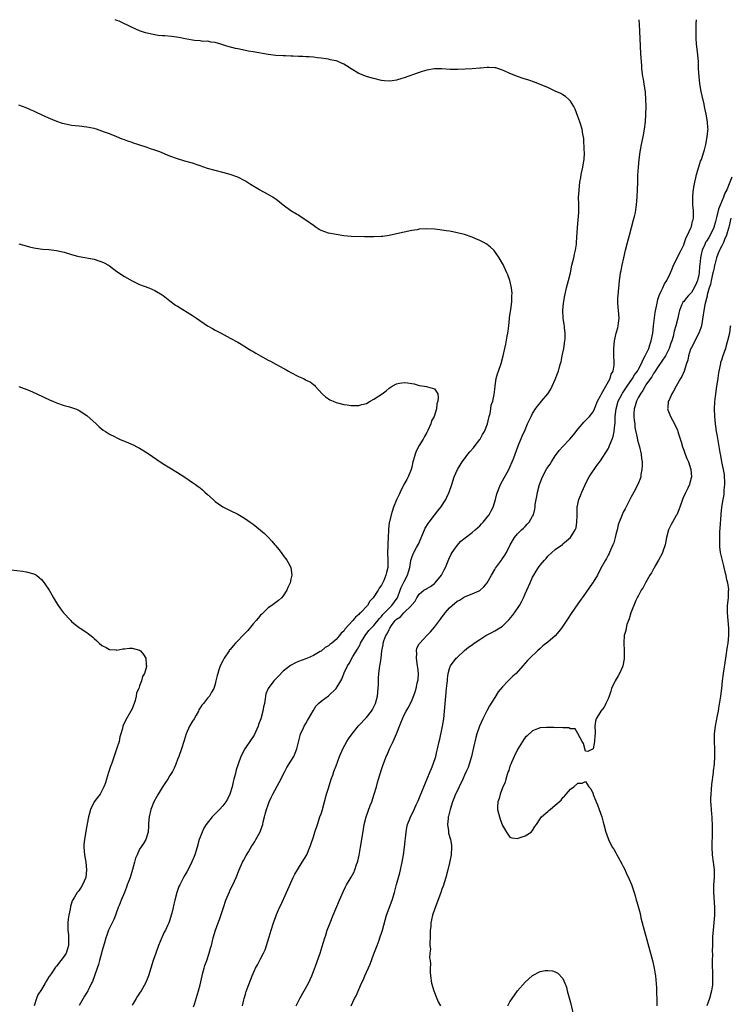
# Model space of a CAD drawing. Units: inches. Extents: x 2598000 to 2601000, y 1491000 to 1494000.
# Drawn here: x 2600291 to 2600479, y 1493739 to 1494000 of the extents above; entities that cross this region are included whole.
import ezdxf

# ---------------------------------------------------------------- set-up
doc = ezdxf.new("R2010")
doc.units = ezdxf.units.IN
doc.header["$MEASUREMENT"] = 0
doc.layers.add('LD25981491_10ft', color=103, linetype='Continuous')

msp = doc.modelspace()

# ---------------------------------------------------------------- linework, layer by layer
at = {"layer": 'LD25981491_10ft'}
for points, elevation in [([(2600350.26, 1493739), (2600350.61, 1493740.61), (2600350.68, 1493741), (2600351, 1493742.13), (2600351.21, 1493742.79), (2600351.48, 1493743.48), (2600352.76, 1493747), (2600353.65, 1493749), (2600354.15, 1493749.85), (2600355, 1493751.45), (2600355.81, 1493753), (2600356.18, 1493753.82), (2600356.59, 1493755), (2600357.28, 1493757.28), (2600357.78, 1493759), (2600358.4, 1493761), (2600359, 1493762.67), (2600359.21, 1493763.21), (2600360, 1493765), (2600360.33, 1493765.67), (2600361.84, 1493769), (2600362.18, 1493769.82), (2600363.64, 1493773), (2600364.1, 1493773.9), (2600364.74, 1493775), (2600366.05, 1493777), (2600367.23, 1493779), (2600368.05, 1493781), (2600368.31, 1493781.69), (2600369, 1493783.77), (2600369.37, 1493785), (2600370.03, 1493787), (2600370.72, 1493789), (2600371, 1493789.85), (2600371.35, 1493791), (2600371.89, 1493793), (2600372.48, 1493795), (2600373, 1493796.61), (2600373.69, 1493799), (2600374.1, 1493800.1), (2600374.38, 1493801), (2600374.55, 1493801.45), (2600375, 1493802.53), (2600375.92, 1493805), (2600376.75, 1493807), (2600377.82, 1493809), (2600378.28, 1493809.72), (2600379.2, 1493811), (2600380.91, 1493813.09), (2600383, 1493815.34), (2600384.32, 1493817), (2600384.59, 1493817.41), (2600385, 1493818.11), (2600385.41, 1493819), (2600385.93, 1493821), (2600386.13, 1493823), (2600386.19, 1493824.19), (2600386.23, 1493825.77), (2600386.34, 1493827), (2600386.6, 1493829), (2600386.68, 1493829.32), (2600386.88, 1493831), (2600387.07, 1493833), (2600387.47, 1493834.53), (2600387.45, 1493835), (2600387.6, 1493835.6), (2600388.18, 1493837), (2600388.51, 1493837.49), (2600389, 1493838.63), (2600389.2, 1493839), (2600389.66, 1493839.66), (2600390.64, 1493841), (2600391, 1493841.38), (2600392.01, 1493841.99), (2600392.91, 1493843), (2600394.95, 1493845), (2600395, 1493845.11), (2600395.9, 1493846.1), (2600396.36, 1493847), (2600397, 1493847.99), (2600398.25, 1493849), (2600398.74, 1493849.26), (2600399, 1493849.47), (2600399.97, 1493850.03), (2600401, 1493850.81), (2600401.22, 1493851), (2600402.92, 1493853), (2600403.62, 1493854.38), (2600403.92, 1493855), (2600404.78, 1493857.23), (2600405.42, 1493858.58), (2600405.68, 1493859), (2600407, 1493860.83), (2600408.04, 1493861.96), (2600409.13, 1493862.87), (2600411, 1493864.32), (2600411.82, 1493865), (2600413, 1493866.07), (2600413.44, 1493866.56), (2600413.88, 1493867), (2600415, 1493868.3), (2600415.5, 1493869), (2600416, 1493870), (2600416.55, 1493871), (2600417.15, 1493873), (2600417.5, 1493874.5), (2600417.67, 1493875), (2600418.15, 1493876.15), (2600418.48, 1493877), (2600419, 1493877.96), (2600420.71, 1493881), (2600421, 1493881.59), (2600421.62, 1493883), (2600422.01, 1493884.01), (2600423.08, 1493886.92), (2600423.21, 1493887.21), (2600424.22, 1493889.78), (2600425, 1493891.47), (2600425.64, 1493893), (2600426.06, 1493893.94), (2600426.59, 1493895), (2600427, 1493895.78), (2600427.78, 1493897), (2600428.29, 1493897.71), (2600429.2, 1493898.8), (2600429.38, 1493899), (2600431, 1493900.96), (2600431.78, 1493902.22), (2600432.19, 1493903), (2600433, 1493904.76), (2600433.62, 1493906.38), (2600433.83, 1493907), (2600434.15, 1493908.15), (2600434.41, 1493909), (2600434.53, 1493909.47), (2600434.85, 1493911), (2600435.23, 1493913), (2600435.53, 1493915), (2600435.57, 1493915.57), (2600435.6, 1493917), (2600435.42, 1493918.58), (2600435.4, 1493919), (2600435.36, 1493919.36), (2600435.11, 1493921), (2600435.02, 1493923), (2600435.2, 1493925), (2600435.54, 1493927), (2600435.98, 1493929), (2600436.5, 1493931), (2600436.99, 1493933.01), (2600437.41, 1493935), (2600437.87, 1493937), (2600438.06, 1493937.94), (2600438.34, 1493939), (2600438.6, 1493940.6), (2600438.64, 1493941), (2600438.83, 1493945), (2600439.04, 1493947), (2600439.21, 1493949), (2600439.22, 1493950.78), (2600439.19, 1493951.19), (2600439.18, 1493953), (2600439.28, 1493954.72), (2600439.28, 1493955), (2600439.5, 1493957), (2600439.72, 1493958.28), (2600439.86, 1493959), (2600440.14, 1493960.14), (2600440.31, 1493961), (2600440.37, 1493961.63), (2600440.65, 1493963), (2600440.72, 1493964.72), (2600440.7, 1493965), (2600440.65, 1493965.35), (2600440.53, 1493968.53), (2600440.28, 1493969.72), (2600440.09, 1493971), (2600439.48, 1493973), (2600439, 1493974.42), (2600438.28, 1493976.28), (2600437.93, 1493977), (2600437, 1493978.48), (2600436.47, 1493979), (2600435.7, 1493979.7), (2600435, 1493980.13), (2600434.44, 1493980.44), (2600433, 1493981.12), (2600431, 1493982.03), (2600429, 1493982.85), (2600427.45, 1493983.45), (2600425.97, 1493983.97), (2600424.48, 1493984.48), (2600422.98, 1493985), (2600421, 1493985.79), (2600419.51, 1493986.49), (2600419, 1493986.68), (2600417.25, 1493987.25), (2600417, 1493987.29), (2600415.39, 1493987.39), (2600415, 1493987.34), (2600413.21, 1493987.21), (2600413, 1493987.17), (2600411, 1493987), (2600409.12, 1493986.88), (2600407.21, 1493986.79), (2600405.18, 1493986.82), (2600403, 1493986.98), (2600401, 1493986.97), (2600399, 1493986.63), (2600397.73, 1493986.27), (2600397, 1493986.04), (2600393, 1493984.61), (2600392.42, 1493984.42), (2600391, 1493984.03), (2600389.82, 1493983.82), (2600389, 1493983.77), (2600387.83, 1493983.83), (2600387, 1493983.95), (2600385, 1493984.4), (2600384.55, 1493984.55), (2600383, 1493984.96), (2600381, 1493985.78), (2600379, 1493986.98), (2600377.75, 1493987.75), (2600377, 1493988.23), (2600376.46, 1493988.46), (2600375.28, 1493989), (2600375, 1493989.11), (2600373.42, 1493989.42), (2600373, 1493989.54), (2600372.35, 1493989.65), (2600371, 1493989.83), (2600369.94, 1493989.94), (2600369, 1493990.06), (2600367.85, 1493990.15), (2600367, 1493990.21), (2600366.23, 1493990.23), (2600365, 1493990.3), (2600363.64, 1493990.36), (2600363, 1493990.35), (2600361.6, 1493990.4), (2600361, 1493990.4), (2600359, 1493990.54), (2600357, 1493990.82), (2600353, 1493991.46), (2600351.68, 1493991.68), (2600351, 1493991.81), (2600349, 1493992.25), (2600348.41, 1493992.41), (2600346.11, 1493993), (2600344.47, 1493993.53), (2600343, 1493993.96), (2600341.93, 1493994.07), (2600341, 1493994.28), (2600339.76, 1493994.24), (2600339, 1493994.39), (2600337.53, 1493994.47), (2600337, 1493994.59), (2600335.06, 1493994.94), (2600333.33, 1493995.33), (2600331.56, 1493995.56), (2600329.7, 1493995.7), (2600329, 1493995.73), (2600327.86, 1493995.86), (2600327, 1493995.97), (2600326.13, 1493996.13), (2600325, 1493996.4), (2600324.52, 1493996.52), (2600323, 1493997.02), (2600321, 1493997.94), (2600317.58, 1493999.58), (2600317, 1493999.81), (2600316.55, 1494000)], 10060), ([(2600364.39, 1493739), (2600365, 1493740.24), (2600365.4, 1493741), (2600366.58, 1493743), (2600367.7, 1493745), (2600368.6, 1493747), (2600369, 1493748.13), (2600369.53, 1493749.53), (2600370.77, 1493753), (2600371.32, 1493754.68), (2600371.59, 1493755.59), (2600372.02, 1493757), (2600372.28, 1493757.72), (2600372.66, 1493759), (2600373.38, 1493761), (2600374.17, 1493763), (2600375.87, 1493767), (2600376.82, 1493769.18), (2600377.49, 1493770.51), (2600377.75, 1493771), (2600378.95, 1493773.05), (2600379.66, 1493774.34), (2600379.96, 1493775), (2600380.43, 1493776.43), (2600380.64, 1493777), (2600380.71, 1493777.29), (2600381.07, 1493778.93), (2600381.46, 1493781), (2600381.82, 1493783), (2600382.24, 1493785.76), (2600382.45, 1493787), (2600382.92, 1493789), (2600383.44, 1493790.56), (2600384.04, 1493792.04), (2600384.41, 1493793), (2600385.1, 1493795), (2600385.65, 1493797), (2600385.91, 1493798.09), (2600386.21, 1493799), (2600387, 1493801.55), (2600387.38, 1493802.62), (2600387.78, 1493803.78), (2600388.26, 1493805), (2600388.53, 1493805.47), (2600389.21, 1493807.21), (2600390.06, 1493809), (2600390.93, 1493811), (2600392.11, 1493813.89), (2600392.53, 1493815), (2600393, 1493816.03), (2600393.51, 1493817), (2600394.08, 1493817.92), (2600395, 1493819.72), (2600395.91, 1493822.09), (2600396.15, 1493823), (2600396.44, 1493824.44), (2600396.61, 1493825), (2600396.68, 1493825.32), (2600396.76, 1493827), (2600396.58, 1493828.58), (2600396.57, 1493829), (2600396.26, 1493831), (2600396.34, 1493832.34), (2600396.24, 1493833), (2600396.35, 1493833.65), (2600397, 1493834.78), (2600397.07, 1493834.93), (2600397.13, 1493835), (2600399, 1493837), (2600399.99, 1493838.01), (2600401, 1493839.23), (2600402.64, 1493841.36), (2600403, 1493841.86), (2600403.51, 1493842.49), (2600403.87, 1493843), (2600405, 1493844.35), (2600405.71, 1493845), (2600407, 1493846.07), (2600407.66, 1493846.34), (2600409, 1493847.23), (2600409.45, 1493847.45), (2600411, 1493848.01), (2600412.86, 1493848.86), (2600413, 1493848.91), (2600413.12, 1493849), (2600414.12, 1493849.88), (2600414.99, 1493851), (2600416.11, 1493853), (2600417, 1493854.45), (2600417.19, 1493854.81), (2600418.73, 1493857), (2600418.86, 1493857.14), (2600419.67, 1493858.33), (2600420.06, 1493859), (2600421.07, 1493861), (2600422.21, 1493863), (2600423, 1493863.95), (2600424.04, 1493865), (2600424.55, 1493865.45), (2600425, 1493865.88), (2600425.55, 1493866.45), (2600426.05, 1493867), (2600427, 1493868.59), (2600427.2, 1493869), (2600427.56, 1493870.44), (2600427.63, 1493871), (2600427.69, 1493871.69), (2600427.93, 1493873), (2600428.15, 1493873.85), (2600428.32, 1493875), (2600428.81, 1493877), (2600429.57, 1493879), (2600430.79, 1493881.21), (2600431.61, 1493882.39), (2600431.98, 1493883), (2600433, 1493884.57), (2600433.34, 1493885), (2600434.04, 1493885.96), (2600435, 1493887.07), (2600436.83, 1493889), (2600437.83, 1493890.17), (2600438.52, 1493891), (2600439, 1493891.66), (2600440.19, 1493893), (2600440.54, 1493893.46), (2600441.55, 1493894.45), (2600442.03, 1493895), (2600443, 1493896.22), (2600443.35, 1493897), (2600444.2, 1493899), (2600445, 1493900.46), (2600445.23, 1493901), (2600445.62, 1493901.62), (2600446.35, 1493903), (2600447.51, 1493905), (2600447.8, 1493906.2), (2600448.32, 1493907), (2600448.59, 1493908.59), (2600448.6, 1493909), (2600448.57, 1493909.43), (2600448.52, 1493911), (2600448.52, 1493913), (2600448.7, 1493915), (2600449.12, 1493917), (2600449.52, 1493918.48), (2600449.65, 1493919), (2600449.72, 1493919.72), (2600449.89, 1493921), (2600449.75, 1493923), (2600449.57, 1493925), (2600449.58, 1493926.42), (2600449.6, 1493927), (2600449.77, 1493929), (2600449.87, 1493929.87), (2600449.99, 1493931), (2600450.18, 1493932.18), (2600450.29, 1493933), (2600450.39, 1493933.61), (2600450.67, 1493935), (2600451.11, 1493937), (2600451.58, 1493939), (2600452.07, 1493941), (2600452.6, 1493943), (2600453.72, 1493947), (2600453.92, 1493947.92), (2600454.18, 1493949), (2600454.39, 1493950.39), (2600454.51, 1493951), (2600454.7, 1493953), (2600454.77, 1493955), (2600454.8, 1493957), (2600454.85, 1493958.85), (2600454.99, 1493961), (2600455.2, 1493963), (2600455.48, 1493965), (2600455.82, 1493967), (2600456.22, 1493969), (2600456.58, 1493971), (2600456.84, 1493973), (2600456.97, 1493975), (2600457.02, 1493977), (2600456.97, 1493979), (2600456.84, 1493980.84), (2600456.53, 1493983), (2600456.3, 1493984.3), (2600456.2, 1493985), (2600455.94, 1493987), (2600455.86, 1493987.86), (2600455.64, 1493991), (2600455.52, 1493993), (2600455.38, 1493997), (2600455.29, 1493998.71), (2600455.17, 1494000)], 10050), ([(2600378.99, 1493739), (2600379.9, 1493741), (2600380.3, 1493741.7), (2600381.75, 1493745), (2600382.16, 1493745.84), (2600382.6, 1493747), (2600383.98, 1493750.02), (2600385, 1493752.76), (2600385.87, 1493755), (2600386.39, 1493756.39), (2600386.6, 1493757), (2600386.68, 1493757.32), (2600387, 1493758.26), (2600387.27, 1493759), (2600388.33, 1493763), (2600389.82, 1493767), (2600390.44, 1493769), (2600391, 1493771.16), (2600391.82, 1493774.18), (2600392.45, 1493777), (2600392.82, 1493779), (2600393.12, 1493781), (2600393.3, 1493782.7), (2600393.36, 1493783.36), (2600393.53, 1493785), (2600393.75, 1493786.25), (2600393.92, 1493787), (2600394.49, 1493788.49), (2600394.67, 1493789), (2600395.45, 1493790.55), (2600396.21, 1493792.21), (2600396.72, 1493793.28), (2600398.22, 1493797), (2600399.13, 1493799.13), (2600399.91, 1493801), (2600400.2, 1493801.8), (2600400.69, 1493803), (2600401.34, 1493805), (2600401.65, 1493806.35), (2600401.84, 1493807), (2600402.3, 1493809), (2600402.45, 1493809.55), (2600403, 1493812.18), (2600403.16, 1493813), (2600403.47, 1493815), (2600403.68, 1493817), (2600404, 1493821), (2600404.21, 1493823), (2600404.39, 1493824.39), (2600404.44, 1493825), (2600404.44, 1493825.56), (2600404.68, 1493827), (2600405, 1493828.29), (2600405.26, 1493829), (2600406.76, 1493831), (2600407, 1493831.24), (2600408.95, 1493833.05), (2600410.06, 1493833.94), (2600411, 1493834.58), (2600411.57, 1493835), (2600413, 1493835.96), (2600414.63, 1493837), (2600416.17, 1493837.83), (2600417, 1493838.23), (2600417.48, 1493838.52), (2600419, 1493839.52), (2600420.54, 1493841), (2600420.76, 1493841.24), (2600421.66, 1493842.34), (2600422.16, 1493843), (2600423.52, 1493845), (2600424.04, 1493845.96), (2600424.55, 1493847), (2600425, 1493848.07), (2600426.32, 1493851), (2600427, 1493852.47), (2600427.31, 1493853), (2600427.97, 1493854.03), (2600428.55, 1493855), (2600429, 1493855.65), (2600430.12, 1493857), (2600430.56, 1493857.44), (2600431, 1493857.98), (2600433, 1493859.76), (2600434.88, 1493861.12), (2600435, 1493861.25), (2600435.96, 1493862.04), (2600437, 1493862.98), (2600438.27, 1493865), (2600438.49, 1493865.51), (2600438.73, 1493867), (2600438.75, 1493868.75), (2600438.79, 1493869), (2600438.82, 1493871), (2600439.19, 1493873), (2600439.72, 1493874.28), (2600439.98, 1493875), (2600440.9, 1493876.9), (2600441.64, 1493878.36), (2600441.99, 1493879), (2600443, 1493880.61), (2600443.3, 1493881), (2600444.01, 1493881.99), (2600445, 1493883.22), (2600447, 1493886.42), (2600447.19, 1493886.81), (2600447.35, 1493887.35), (2600448.05, 1493889), (2600448.31, 1493889.69), (2600448.58, 1493891), (2600448.75, 1493892.75), (2600448.81, 1493893.18), (2600448.88, 1493895), (2600449.08, 1493897), (2600449.64, 1493899), (2600450.69, 1493901), (2600450.81, 1493901.19), (2600451, 1493901.45), (2600452.02, 1493903), (2600453.4, 1493905), (2600454, 1493906), (2600454.72, 1493907), (2600455, 1493907.48), (2600455.84, 1493909), (2600456.15, 1493909.85), (2600456.82, 1493911), (2600457.72, 1493913), (2600458.03, 1493913.97), (2600458.41, 1493915), (2600458.77, 1493917), (2600458.99, 1493919), (2600459.46, 1493922.54), (2600459.72, 1493923.72), (2600459.92, 1493925), (2600460.09, 1493925.91), (2600460.48, 1493927), (2600461, 1493928.16), (2600461.42, 1493929), (2600461.9, 1493930.1), (2600462.54, 1493931), (2600463.48, 1493933), (2600463.91, 1493934.09), (2600464.3, 1493935), (2600465, 1493936.35), (2600465.83, 1493938.17), (2600466.29, 1493939), (2600467, 1493940.43), (2600467.21, 1493941), (2600467.6, 1493942.4), (2600467.96, 1493943), (2600468.9, 1493944.9), (2600468.94, 1493945.06), (2600469, 1493945.23), (2600469.32, 1493946.68), (2600469.49, 1493947), (2600469.55, 1493947.55), (2600469.55, 1493949), (2600469.54, 1493949.54), (2600469.4, 1493951), (2600469.41, 1493951.41), (2600469.37, 1493953), (2600469.48, 1493954.52), (2600469.55, 1493955), (2600469.7, 1493955.69), (2600469.89, 1493957), (2600470.19, 1493958.19), (2600470.35, 1493959), (2600470.95, 1493961.05), (2600471.44, 1493962.56), (2600471.65, 1493963), (2600472.31, 1493965), (2600472.47, 1493965.53), (2600472.83, 1493967), (2600473.22, 1493969), (2600473.39, 1493970.61), (2600473.41, 1493971), (2600473.38, 1493971.38), (2600473.3, 1493973), (2600472.93, 1493975), (2600472.57, 1493976.57), (2600472.5, 1493977), (2600472.39, 1493977.61), (2600471.88, 1493979.88), (2600471.64, 1493981), (2600471.26, 1493983), (2600471.03, 1493985), (2600470.92, 1493987), (2600470.86, 1493988.86), (2600470.72, 1493990.72), (2600470.4, 1493993.6), (2600470.29, 1493995), (2600470.24, 1493997), (2600470.3, 1493999), (2600470.35, 1494000)], 10040), ([(2600337.24, 1493738.76), (2600337.48, 1493739.48), (2600338.59, 1493743), (2600339, 1493744.56), (2600339.54, 1493747), (2600339.76, 1493747.76), (2600340.08, 1493749), (2600340.28, 1493749.72), (2600340.74, 1493751), (2600341.42, 1493753), (2600341.75, 1493754.25), (2600341.99, 1493755), (2600342.47, 1493757), (2600343.05, 1493759), (2600343.78, 1493761), (2600344.12, 1493761.87), (2600345.16, 1493765), (2600345.85, 1493767), (2600346.77, 1493769.23), (2600347, 1493769.74), (2600347.63, 1493771), (2600348.54, 1493773), (2600349.35, 1493775), (2600350.25, 1493777), (2600350.49, 1493777.51), (2600351.2, 1493778.8), (2600351.81, 1493779.81), (2600352.68, 1493781.32), (2600353, 1493781.78), (2600353.47, 1493782.53), (2600353.78, 1493783), (2600354.93, 1493785.07), (2600355.45, 1493786.55), (2600355.57, 1493787), (2600355.72, 1493787.72), (2600356.05, 1493789), (2600356.26, 1493789.74), (2600356.57, 1493791), (2600357, 1493792.24), (2600357.28, 1493793), (2600357.85, 1493794.15), (2600358.25, 1493795), (2600359.92, 1493798.08), (2600361.38, 1493801), (2600361.95, 1493802.05), (2600363, 1493803.79), (2600363.77, 1493805), (2600364.15, 1493805.85), (2600364.63, 1493807), (2600365.46, 1493810.54), (2600365.61, 1493811), (2600366.19, 1493812.19), (2600366.54, 1493813), (2600367, 1493813.78), (2600367.43, 1493814.57), (2600367.71, 1493815), (2600368.9, 1493817.1), (2600369.67, 1493818.33), (2600370.29, 1493819), (2600371, 1493819.62), (2600373, 1493821.07), (2600375.02, 1493822.98), (2600376.2, 1493825), (2600376.51, 1493825.49), (2600377.12, 1493827.12), (2600378.02, 1493829), (2600378.42, 1493829.58), (2600379.45, 1493831.45), (2600380.63, 1493833.37), (2600381.33, 1493834.67), (2600381.47, 1493835), (2600382.66, 1493837), (2600383.69, 1493838.31), (2600384.3, 1493839), (2600385, 1493839.7), (2600386.47, 1493841.53), (2600387, 1493842.08), (2600387.39, 1493842.61), (2600389, 1493844.29), (2600389.72, 1493845), (2600391.13, 1493846.87), (2600391.2, 1493847), (2600391.96, 1493849), (2600392.24, 1493849.76), (2600393, 1493851.36), (2600393.91, 1493853), (2600394.11, 1493853.89), (2600394.52, 1493855), (2600394.79, 1493856.79), (2600394.79, 1493857), (2600394.82, 1493857.18), (2600395, 1493857.7), (2600395.39, 1493858.61), (2600395.56, 1493859), (2600396.28, 1493860.28), (2600396.81, 1493861.19), (2600398.42, 1493865), (2600398.6, 1493865.4), (2600399.34, 1493866.66), (2600399.58, 1493867), (2600401, 1493868.87), (2600401.95, 1493870.05), (2600402.69, 1493871), (2600404, 1493873), (2600404.33, 1493873.67), (2600404.92, 1493875), (2600405.64, 1493877), (2600406.27, 1493879), (2600407.11, 1493881), (2600407.86, 1493882.14), (2600408.37, 1493883), (2600409, 1493883.77), (2600409.89, 1493885), (2600410.38, 1493885.62), (2600411.31, 1493886.69), (2600411.52, 1493887), (2600413, 1493888.87), (2600413.08, 1493889), (2600413.77, 1493890.23), (2600414.24, 1493891), (2600415.09, 1493893), (2600415.38, 1493894.62), (2600415.52, 1493895), (2600415.74, 1493895.74), (2600415.92, 1493897), (2600416.04, 1493897.96), (2600416.43, 1493899), (2600416.82, 1493900.82), (2600417.07, 1493902.93), (2600417.1, 1493903.1), (2600417.38, 1493905), (2600417.71, 1493906.29), (2600417.93, 1493907), (2600418.63, 1493909), (2600419.24, 1493911), (2600419.68, 1493913), (2600419.91, 1493914.09), (2600420.26, 1493916.26), (2600420.4, 1493917), (2600420.67, 1493919), (2600420.9, 1493920.9), (2600420.91, 1493921.09), (2600421, 1493921.72), (2600421.13, 1493922.87), (2600421.19, 1493923.19), (2600421.46, 1493925.46), (2600421.53, 1493927), (2600421.54, 1493927.54), (2600421.4, 1493929), (2600421, 1493930.94), (2600420.44, 1493932.45), (2600420.17, 1493933), (2600419.43, 1493934.57), (2600419.17, 1493935.17), (2600419, 1493935.51), (2600418.14, 1493937), (2600417, 1493938.66), (2600416.7, 1493939), (2600415.81, 1493939.81), (2600415, 1493940.48), (2600414.68, 1493940.68), (2600414.12, 1493941), (2600413, 1493941.59), (2600411.97, 1493942.03), (2600411, 1493942.43), (2600409, 1493943.14), (2600407, 1493943.63), (2600405.86, 1493943.86), (2600405, 1493943.99), (2600404.16, 1493944.16), (2600402.41, 1493944.41), (2600401, 1493944.57), (2600399, 1493944.65), (2600397, 1493944.52), (2600396.42, 1493944.42), (2600395, 1493944.17), (2600391, 1493943.31), (2600389, 1493942.9), (2600387.36, 1493942.64), (2600387, 1493942.6), (2600385, 1493942.49), (2600383.49, 1493942.51), (2600382.5, 1493942.5), (2600379, 1493942.64), (2600377, 1493942.83), (2600375, 1493943.12), (2600373, 1493943.52), (2600371, 1493944.25), (2600370.51, 1493944.51), (2600369.73, 1493945), (2600369, 1493945.49), (2600367, 1493946.98), (2600365.78, 1493947.78), (2600365, 1493948.27), (2600364.53, 1493948.53), (2600363, 1493949.44), (2600361, 1493950.89), (2600359, 1493952.49), (2600358.71, 1493952.71), (2600358.28, 1493953), (2600357, 1493953.77), (2600354.71, 1493955), (2600352.37, 1493956.37), (2600351, 1493957.23), (2600349, 1493958.29), (2600347, 1493959.05), (2600345, 1493959.58), (2600343, 1493960.06), (2600341, 1493960.64), (2600339, 1493961.36), (2600338.47, 1493961.53), (2600337, 1493962.03), (2600335, 1493962.56), (2600333, 1493963.15), (2600331, 1493963.89), (2600328.31, 1493965), (2600327, 1493965.47), (2600325.84, 1493965.84), (2600325, 1493966.15), (2600322.52, 1493967), (2600321.36, 1493967.36), (2600321, 1493967.49), (2600319.85, 1493967.85), (2600319, 1493968.19), (2600318.38, 1493968.38), (2600316.96, 1493969), (2600315, 1493969.75), (2600313.74, 1493970.26), (2600313, 1493970.53), (2600311.6, 1493971), (2600311, 1493971.17), (2600309, 1493971.55), (2600307, 1493971.8), (2600305.91, 1493971.91), (2600305, 1493972.03), (2600304.17, 1493972.17), (2600303, 1493972.42), (2600302.55, 1493972.55), (2600301.05, 1493973.05), (2600299, 1493973.91), (2600297.24, 1493974.76), (2600295.52, 1493975.52), (2600295, 1493975.81), (2600294.15, 1493976.15), (2600293, 1493976.66), (2600291, 1493977.4)], 10070), ([(2600479.68, 1493958.32), (2600479.16, 1493957), (2600479, 1493956.55), (2600478.38, 1493955), (2600477.9, 1493954.1), (2600477.53, 1493953), (2600476.16, 1493949.84), (2600475.68, 1493947.68), (2600475.4, 1493946.6), (2600474.93, 1493945), (2600473.96, 1493943), (2600473.61, 1493942.39), (2600473, 1493941.43), (2600472.82, 1493941.18), (2600472.73, 1493941), (2600472.54, 1493940.54), (2600471.83, 1493939), (2600471.66, 1493938.34), (2600471.39, 1493937), (2600471.24, 1493935.24), (2600471.19, 1493934.81), (2600471.09, 1493933), (2600471, 1493932.51), (2600470.64, 1493931), (2600470.37, 1493930.37), (2600469.74, 1493929), (2600469, 1493927.77), (2600468.24, 1493927), (2600467.66, 1493926.34), (2600467, 1493925.46), (2600466.77, 1493925.23), (2600466.63, 1493925), (2600466.41, 1493924.41), (2600465.84, 1493923), (2600465.7, 1493922.3), (2600465.39, 1493921), (2600464.88, 1493919), (2600464.45, 1493917.55), (2600464.15, 1493916.15), (2600463.8, 1493915), (2600463.58, 1493914.42), (2600463.15, 1493913), (2600462.13, 1493911), (2600460.25, 1493908.25), (2600459.42, 1493907), (2600459.27, 1493906.73), (2600459, 1493906.4), (2600458.52, 1493905.49), (2600458.15, 1493905), (2600457, 1493903.34), (2600456.78, 1493903), (2600456.15, 1493901.85), (2600455.52, 1493901), (2600455, 1493900.06), (2600454.46, 1493899), (2600454.16, 1493897.84), (2600453.89, 1493897), (2600453.82, 1493895.82), (2600453.81, 1493895), (2600453.89, 1493893.89), (2600454.02, 1493893), (2600454.08, 1493892.08), (2600454.69, 1493889.31), (2600454.74, 1493888.74), (2600455, 1493887.88), (2600455.3, 1493887), (2600455.76, 1493885), (2600455.84, 1493883.84), (2600455.96, 1493883), (2600456.02, 1493881.98), (2600455.93, 1493881), (2600455.63, 1493879.63), (2600455.59, 1493879), (2600455.47, 1493878.53), (2600455, 1493877.46), (2600454.81, 1493877), (2600453.78, 1493875), (2600453, 1493873.58), (2600451.48, 1493870.52), (2600451, 1493869.67), (2600450.67, 1493869), (2600450.48, 1493868.48), (2600449.88, 1493867), (2600449.66, 1493866.34), (2600449.34, 1493865), (2600449, 1493863.73), (2600448.85, 1493863), (2600448.47, 1493861.53), (2600448.26, 1493861), (2600447.6, 1493859.6), (2600447.38, 1493859), (2600447.27, 1493858.73), (2600447, 1493858.31), (2600446.57, 1493857.43), (2600446.28, 1493857), (2600445, 1493854.64), (2600444.13, 1493853), (2600443, 1493851.11), (2600442.13, 1493849.87), (2600441, 1493848.19), (2600439, 1493845.44), (2600437.17, 1493842.83), (2600436.37, 1493841.63), (2600435, 1493839.47), (2600434.67, 1493839), (2600433.94, 1493838.06), (2600433, 1493836.92), (2600431, 1493835.23), (2600429.74, 1493834.26), (2600429, 1493833.59), (2600428.32, 1493833), (2600426.23, 1493831), (2600425.62, 1493830.38), (2600424.37, 1493829), (2600422.61, 1493827), (2600421.76, 1493826.24), (2600420.75, 1493825.25), (2600420.53, 1493825), (2600419, 1493823.45), (2600417.92, 1493822.08), (2600417, 1493820.63), (2600415.62, 1493818.38), (2600414.9, 1493817.1), (2600414.7, 1493816.7), (2600413.79, 1493815), (2600412.93, 1493813.07), (2600412.25, 1493811), (2600411.97, 1493810.03), (2600411.37, 1493807.37), (2600410.78, 1493805), (2600410.2, 1493803), (2600409.9, 1493802.1), (2600409.45, 1493801), (2600409, 1493800.02), (2600408.52, 1493799), (2600407.54, 1493797), (2600407, 1493795.86), (2600406.62, 1493795), (2600406.15, 1493793.85), (2600405.82, 1493793), (2600405.17, 1493791), (2600404.76, 1493789.24), (2600404.69, 1493789), (2600404.62, 1493788.62), (2600404.48, 1493787), (2600404.7, 1493785.3), (2600404.7, 1493785), (2600404.74, 1493784.74), (2600405.27, 1493783), (2600405.51, 1493781.51), (2600405.57, 1493781), (2600405.43, 1493779), (2600405, 1493776.83), (2600404.58, 1493775), (2600404.07, 1493773), (2600403.31, 1493770.69), (2600403, 1493769.88), (2600402.68, 1493769), (2600401, 1493764.51), (2600400.51, 1493763), (2600400.21, 1493761.79), (2600400.08, 1493761), (2600400.04, 1493760.04), (2600399.91, 1493759), (2600399.85, 1493757), (2600399.76, 1493755.76), (2600399.82, 1493755), (2600399.95, 1493754.05), (2600399.83, 1493753), (2600399.74, 1493751.74), (2600399.87, 1493751), (2600399.94, 1493750.06), (2600399.89, 1493749), (2600399.92, 1493747.92), (2600399.99, 1493747), (2600400.27, 1493745), (2600400.81, 1493743), (2600401.63, 1493741), (2600402.04, 1493740.04), (2600402.59, 1493739)], 10030), ([(2600479.48, 1493947.48), (2600479, 1493945.45), (2600478.93, 1493945.07), (2600478.33, 1493943), (2600477.81, 1493941.81), (2600477.48, 1493941), (2600477, 1493940.01), (2600476.49, 1493939), (2600476.04, 1493937.96), (2600475.69, 1493937), (2600475.25, 1493935.25), (2600475.17, 1493935), (2600475, 1493934.31), (2600474.75, 1493933.25), (2600474.72, 1493933), (2600474.24, 1493931), (2600474.04, 1493929.96), (2600473.72, 1493929), (2600473.21, 1493927.21), (2600473.17, 1493926.83), (2600473, 1493926.25), (2600472.78, 1493925.22), (2600472.68, 1493925), (2600472.56, 1493924.56), (2600472.27, 1493923), (2600472.12, 1493921.88), (2600471.65, 1493919), (2600471.52, 1493918.48), (2600470.95, 1493917), (2600469.89, 1493915), (2600469.62, 1493914.38), (2600469, 1493913.28), (2600468.87, 1493913), (2600468.79, 1493912.79), (2600468.24, 1493911), (2600468.09, 1493909.91), (2600467.74, 1493909), (2600467.06, 1493906.94), (2600466.44, 1493905.55), (2600466.14, 1493905), (2600464.99, 1493903), (2600464.32, 1493901.68), (2600463.84, 1493901), (2600463, 1493899.16), (2600462.91, 1493899), (2600462.78, 1493897.22), (2600462.73, 1493897), (2600462.79, 1493896.79), (2600463.46, 1493895), (2600463.99, 1493894.01), (2600464.73, 1493892.73), (2600465.33, 1493891.33), (2600465.44, 1493891), (2600465.61, 1493890.39), (2600466.27, 1493888.27), (2600466.62, 1493887), (2600467, 1493886.04), (2600467.38, 1493885), (2600467.85, 1493883.85), (2600468.21, 1493883), (2600468.87, 1493881), (2600469.02, 1493879), (2600468.58, 1493877.42), (2600468.48, 1493877), (2600468.06, 1493876.06), (2600467.35, 1493874.65), (2600466.76, 1493873.24), (2600465.93, 1493871), (2600465.69, 1493870.31), (2600465.12, 1493869), (2600465, 1493868.76), (2600463.98, 1493867), (2600463.64, 1493866.36), (2600462.93, 1493865), (2600462.42, 1493863), (2600462.04, 1493861), (2600461.54, 1493859.54), (2600461.38, 1493859), (2600461.27, 1493858.73), (2600460.35, 1493857), (2600459.46, 1493855.46), (2600459.14, 1493854.86), (2600459, 1493854.64), (2600458.42, 1493853.58), (2600458.04, 1493853), (2600456.88, 1493851), (2600456.27, 1493849.73), (2600455.74, 1493849), (2600455, 1493847.61), (2600454.66, 1493847), (2600454.31, 1493846.31), (2600452.98, 1493843), (2600452.57, 1493841.43), (2600452.35, 1493841), (2600451.95, 1493839.95), (2600451.72, 1493839), (2600451.65, 1493838.35), (2600451.26, 1493837), (2600451.12, 1493835.12), (2600451.19, 1493833), (2600451.19, 1493831), (2600451.18, 1493830.82), (2600450.87, 1493829), (2600450.74, 1493828.74), (2600449.99, 1493827), (2600449.66, 1493826.34), (2600448.84, 1493825), (2600447.91, 1493823), (2600447.73, 1493822.27), (2600447.26, 1493821), (2600447, 1493820.27), (2600446.38, 1493819), (2600445.9, 1493818.1), (2600445.03, 1493817), (2600443.77, 1493815), (2600443.65, 1493814.35), (2600443.47, 1493813), (2600443.57, 1493811.57), (2600443.53, 1493811), (2600443.46, 1493810.54), (2600443.35, 1493809), (2600443, 1493807.06), (2600441.64, 1493806.36), (2600441, 1493806.44), (2600440.45, 1493808.45), (2600440.11, 1493809), (2600439.08, 1493810.92), (2600439.06, 1493811.06), (2600439, 1493811.07), (2600438.29, 1493812.29), (2600437, 1493812.35), (2600436.59, 1493812.59), (2600435, 1493812.56), (2600434.64, 1493812.64), (2600433, 1493812.61), (2600432.65, 1493812.65), (2600431, 1493812.67), (2600430.66, 1493812.66), (2600429, 1493812.56), (2600428.31, 1493812.31), (2600427, 1493811.78), (2600425.54, 1493810.46), (2600425, 1493810), (2600424.61, 1493809.39), (2600424.32, 1493809), (2600423, 1493806.9), (2600422.12, 1493805), (2600421.38, 1493803.38), (2600421.22, 1493803), (2600421.18, 1493802.82), (2600421, 1493802.44), (2600420.66, 1493801.34), (2600420.52, 1493801), (2600420.23, 1493800.23), (2600419.89, 1493799), (2600419.75, 1493798.25), (2600419, 1493796.71), (2600418.38, 1493795), (2600418.11, 1493793.89), (2600417.77, 1493793), (2600417.71, 1493791.71), (2600417.71, 1493791), (2600418.22, 1493789), (2600418.43, 1493788.43), (2600419, 1493786.77), (2600420.09, 1493785), (2600420.41, 1493784.41), (2600421, 1493783.65), (2600421.49, 1493783.49), (2600423, 1493783.32), (2600423.44, 1493783.44), (2600425, 1493783.98), (2600426.63, 1493785), (2600427, 1493785.44), (2600427.55, 1493786.45), (2600428.03, 1493787), (2600429, 1493788.52), (2600429.38, 1493789), (2600431, 1493790.43), (2600431.29, 1493790.71), (2600431.68, 1493791), (2600433, 1493792.1), (2600434, 1493793), (2600434.51, 1493793.49), (2600435, 1493794.12), (2600435.47, 1493794.53), (2600435.91, 1493795), (2600437, 1493796.38), (2600437.94, 1493797), (2600439, 1493797.99), (2600440.08, 1493797.92), (2600441, 1493798.42), (2600441.85, 1493797), (2600442.43, 1493796.43), (2600443, 1493795.08), (2600443.03, 1493794.97), (2600443.8, 1493793), (2600444.17, 1493792.17), (2600444.6, 1493791), (2600445.28, 1493789), (2600445.64, 1493787.64), (2600445.84, 1493787), (2600446.39, 1493785), (2600446.57, 1493784.57), (2600447.1, 1493783), (2600448.09, 1493781), (2600448.46, 1493780.46), (2600449, 1493779.48), (2600449.18, 1493779.18), (2600449.61, 1493778.39), (2600450.64, 1493776.64), (2600451, 1493775.92), (2600451.31, 1493775.31), (2600451.77, 1493774.23), (2600452.56, 1493772.56), (2600453.12, 1493771.12), (2600453.83, 1493769), (2600454.13, 1493768.13), (2600454.44, 1493767), (2600454.58, 1493766.58), (2600455.42, 1493763.42), (2600455.66, 1493762.34), (2600456.55, 1493759), (2600457.51, 1493755.51), (2600458.69, 1493751), (2600459.16, 1493749), (2600459.4, 1493747.4), (2600459.48, 1493747), (2600459.8, 1493743.8), (2600459.82, 1493743), (2600459.78, 1493742.22), (2600459.88, 1493741), (2600459.9, 1493739.9), (2600459.84, 1493739)], 10020), ([(2600291, 1493940.69), (2600293, 1493940.15), (2600293.89, 1493939.89), (2600295, 1493939.6), (2600295.5, 1493939.5), (2600297.26, 1493939.26), (2600299, 1493939.16), (2600301, 1493938.95), (2600303, 1493938.48), (2600305, 1493937.84), (2600306.57, 1493937.43), (2600307, 1493937.3), (2600311, 1493936.61), (2600312.22, 1493936.22), (2600313, 1493935.95), (2600313.64, 1493935.64), (2600314.77, 1493935), (2600315, 1493934.86), (2600317, 1493933.4), (2600319, 1493932.05), (2600321, 1493930.91), (2600323, 1493929.96), (2600325.46, 1493929), (2600327, 1493928.3), (2600329, 1493927.18), (2600329.25, 1493927), (2600331, 1493925.58), (2600332.47, 1493924.47), (2600333, 1493924.16), (2600337, 1493921.7), (2600338.07, 1493921), (2600341, 1493919.02), (2600342.25, 1493918.25), (2600343, 1493917.82), (2600344.54, 1493917), (2600346.17, 1493916.17), (2600347, 1493915.73), (2600349, 1493914.62), (2600351, 1493913.39), (2600351.59, 1493913), (2600352.47, 1493912.47), (2600353, 1493912.18), (2600353.72, 1493911.72), (2600354.96, 1493911), (2600357, 1493909.91), (2600357.61, 1493909.61), (2600359, 1493908.85), (2600360.23, 1493908.23), (2600361, 1493907.79), (2600361.52, 1493907.52), (2600362.42, 1493907), (2600363, 1493906.64), (2600365, 1493905.56), (2600366.34, 1493905), (2600366.78, 1493904.78), (2600367, 1493904.64), (2600368.12, 1493904.12), (2600369, 1493903.42), (2600369.25, 1493903.25), (2600369.49, 1493903), (2600371.29, 1493901), (2600372.22, 1493900.22), (2600373, 1493899.63), (2600373.37, 1493899.37), (2600374.21, 1493899), (2600375, 1493898.69), (2600375.39, 1493898.62), (2600377, 1493898.2), (2600377.92, 1493898.08), (2600379, 1493897.88), (2600380.09, 1493897.91), (2600381, 1493897.89), (2600381.84, 1493898.16), (2600383, 1493898.46), (2600384.03, 1493899), (2600385, 1493899.54), (2600387.18, 1493901), (2600388.22, 1493901.78), (2600389, 1493902.47), (2600389.82, 1493903), (2600391, 1493903.64), (2600391.77, 1493903.77), (2600393, 1493904.02), (2600393.91, 1493903.91), (2600395, 1493903.74), (2600395.61, 1493903.61), (2600397, 1493903.2), (2600398.4, 1493903), (2600398.91, 1493902.91), (2600399.17, 1493902.83), (2600401, 1493902.35), (2600401.87, 1493901), (2600402.03, 1493900.03), (2600401.93, 1493899), (2600401.66, 1493898.34), (2600401.52, 1493897), (2600400.92, 1493895), (2600400.2, 1493893.8), (2600400.04, 1493893), (2600399.28, 1493891.28), (2600399, 1493890.77), (2600398.34, 1493889.66), (2600398.04, 1493889), (2600397, 1493887.34), (2600396.17, 1493885.83), (2600395.89, 1493885), (2600395.49, 1493883.49), (2600395.34, 1493883), (2600395, 1493881.57), (2600394.84, 1493881), (2600394.02, 1493879), (2600393.71, 1493878.29), (2600392.95, 1493876.95), (2600391.95, 1493875), (2600391.66, 1493874.34), (2600391, 1493872.95), (2600390.22, 1493871), (2600389.86, 1493869.86), (2600389.53, 1493869), (2600389.1, 1493867.1), (2600389.05, 1493866.95), (2600388.88, 1493865.12), (2600388.89, 1493864.89), (2600388.81, 1493863), (2600388.69, 1493861.31), (2600388.7, 1493860.7), (2600388.6, 1493859), (2600388.65, 1493857), (2600388.64, 1493856.64), (2600388.65, 1493855), (2600388.32, 1493853.68), (2600388.19, 1493853), (2600387.61, 1493851.61), (2600387, 1493850.38), (2600386.42, 1493849.58), (2600386.12, 1493849), (2600384.77, 1493847), (2600383.93, 1493846.07), (2600383.29, 1493845), (2600381.41, 1493843), (2600381.19, 1493842.81), (2600381, 1493842.61), (2600380.08, 1493841.92), (2600379.39, 1493841), (2600377.32, 1493838.68), (2600377, 1493838.19), (2600376.34, 1493837.66), (2600375.87, 1493837), (2600375, 1493835.97), (2600373.82, 1493835), (2600373.35, 1493834.65), (2600373, 1493834.26), (2600372.13, 1493833.87), (2600371, 1493832.91), (2600370.76, 1493832.76), (2600369, 1493831.75), (2600367.41, 1493831), (2600367, 1493830.84), (2600365, 1493830.16), (2600364.21, 1493829.79), (2600362.89, 1493829.11), (2600361, 1493827.55), (2600359.72, 1493826.28), (2600358.53, 1493825), (2600357.02, 1493823), (2600356.43, 1493821.57), (2600356.32, 1493821), (2600356.25, 1493820.25), (2600356, 1493819), (2600355.81, 1493818.19), (2600355.61, 1493817), (2600355.05, 1493815), (2600354.49, 1493813.51), (2600354.33, 1493813), (2600353.31, 1493810.69), (2600352.54, 1493809.46), (2600350.85, 1493807), (2600349.81, 1493805), (2600349.06, 1493802.94), (2600348.56, 1493801.44), (2600348.44, 1493801), (2600348.26, 1493800.26), (2600347.91, 1493799), (2600347.73, 1493798.27), (2600347.48, 1493797), (2600346.91, 1493795), (2600346.26, 1493793.74), (2600345.83, 1493793), (2600345, 1493791.96), (2600344.13, 1493791), (2600343.57, 1493790.43), (2600343, 1493789.8), (2600342.2, 1493789), (2600340.6, 1493787), (2600339.99, 1493786.01), (2600339.52, 1493785), (2600339, 1493783.63), (2600338.79, 1493783), (2600338.22, 1493781), (2600337.58, 1493779), (2600337.43, 1493778.57), (2600336.85, 1493777.15), (2600336.51, 1493776.51), (2600335.51, 1493774.49), (2600335, 1493773.58), (2600334.65, 1493773), (2600333.6, 1493771), (2600333.4, 1493770.6), (2600332.82, 1493769), (2600332.3, 1493767), (2600332.05, 1493765.95), (2600331.86, 1493765), (2600331.51, 1493763.51), (2600331.38, 1493763), (2600331, 1493761.82), (2600330.7, 1493761), (2600330.48, 1493760.48), (2600329.8, 1493759), (2600329.52, 1493758.48), (2600329, 1493757.31), (2600328.89, 1493757.11), (2600327.97, 1493755), (2600327.25, 1493753), (2600326.59, 1493751), (2600325.33, 1493747), (2600325, 1493746.11), (2600324.54, 1493745), (2600323.41, 1493743), (2600323, 1493742.41), (2600322.4, 1493741.6), (2600322.04, 1493741), (2600321, 1493739.19)], 10080), ([(2600479.39, 1493919), (2600479.3, 1493918.7), (2600479.06, 1493917), (2600478.6, 1493915), (2600478.22, 1493913.78), (2600478.01, 1493913), (2600477.34, 1493911), (2600477, 1493909.92), (2600476.76, 1493909.24), (2600476.7, 1493909), (2600476.26, 1493907), (2600476.12, 1493905.88), (2600475.97, 1493905), (2600475.68, 1493903), (2600475.37, 1493901), (2600475.12, 1493898.88), (2600475.08, 1493897), (2600475.16, 1493895), (2600475.33, 1493893), (2600475.61, 1493891), (2600475.75, 1493890.25), (2600476.12, 1493888.12), (2600476.53, 1493885.47), (2600476.63, 1493885), (2600476.71, 1493884.7), (2600477.02, 1493882.98), (2600477.44, 1493881), (2600477.65, 1493879.65), (2600477.73, 1493879), (2600477.76, 1493877.76), (2600477.79, 1493877), (2600477.62, 1493875.62), (2600477.64, 1493874.36), (2600477.31, 1493873), (2600477, 1493871), (2600476.83, 1493869.17), (2600476.8, 1493869), (2600476.53, 1493865.47), (2600476.48, 1493864.48), (2600476.41, 1493863), (2600476.43, 1493861.57), (2600476.42, 1493861), (2600476.46, 1493860.46), (2600476.66, 1493859), (2600477.49, 1493855.49), (2600477.63, 1493855), (2600477.87, 1493853.87), (2600478.09, 1493853), (2600478.24, 1493852.24), (2600478.54, 1493851), (2600478.79, 1493849.21), (2600478.8, 1493849), (2600478.78, 1493848.78), (2600478.72, 1493847), (2600478.52, 1493845), (2600478.51, 1493843), (2600478.81, 1493839), (2600478.8, 1493837), (2600478.62, 1493835), (2600478.43, 1493833.57), (2600478.22, 1493832.22), (2600478.06, 1493831), (2600477.44, 1493827), (2600477.19, 1493825), (2600476.99, 1493823), (2600476.74, 1493821), (2600476.23, 1493817.77), (2600476.08, 1493817), (2600475.82, 1493815.82), (2600475.27, 1493813), (2600475.04, 1493811), (2600475.03, 1493809), (2600475.12, 1493807), (2600475.15, 1493805), (2600475.01, 1493803), (2600474.78, 1493801.22), (2600474.74, 1493800.74), (2600474.37, 1493797.63), (2600474.27, 1493796.27), (2600474.15, 1493795), (2600474.11, 1493793.89), (2600474.11, 1493793), (2600474.18, 1493792.18), (2600474.21, 1493791), (2600474.3, 1493789.7), (2600474.38, 1493789), (2600474.43, 1493788.43), (2600474.51, 1493787), (2600474.54, 1493785), (2600474.51, 1493784.51), (2600474.44, 1493781.56), (2600474.41, 1493781), (2600474.49, 1493779), (2600474.79, 1493777), (2600475.06, 1493775), (2600475.05, 1493773), (2600474.9, 1493771), (2600474.88, 1493769.12), (2600475.11, 1493765), (2600475.11, 1493763), (2600474.95, 1493761.05), (2600474.74, 1493759), (2600474.62, 1493757.38), (2600474.61, 1493757), (2600474.62, 1493756.62), (2600474.57, 1493755), (2600474.55, 1493753.45), (2600474.56, 1493752.56), (2600474.54, 1493751), (2600474.54, 1493749.46), (2600474.54, 1493749), (2600474.58, 1493748.58), (2600474.62, 1493747), (2600474.61, 1493745.39), (2600474.64, 1493745), (2600474.6, 1493744.6), (2600474.37, 1493743), (2600473.79, 1493741), (2600473.13, 1493739)], 10010), ([(2600291, 1493902.89), (2600293.83, 1493901.83), (2600295.78, 1493901), (2600299.29, 1493899.29), (2600300.04, 1493899), (2600301, 1493898.58), (2600303, 1493897.94), (2600304.43, 1493897.57), (2600305, 1493897.4), (2600306.04, 1493897), (2600306.71, 1493896.71), (2600307, 1493896.6), (2600309, 1493895.24), (2600311.46, 1493893), (2600312.28, 1493892.28), (2600313.39, 1493891.39), (2600313.96, 1493891), (2600315, 1493890.33), (2600316.35, 1493889.65), (2600317, 1493889.31), (2600317.71, 1493889), (2600320.04, 1493888.04), (2600321.43, 1493887.43), (2600322.27, 1493887), (2600323, 1493886.61), (2600325, 1493885.37), (2600329, 1493882.65), (2600331, 1493881.37), (2600333, 1493880.15), (2600334.94, 1493878.94), (2600337, 1493877.55), (2600337.78, 1493877), (2600338.49, 1493876.49), (2600339, 1493876.08), (2600339.61, 1493875.61), (2600340.26, 1493875), (2600341, 1493874.34), (2600342.43, 1493873), (2600343, 1493872.5), (2600343.86, 1493871.86), (2600345, 1493871.07), (2600347, 1493870.08), (2600349, 1493869.16), (2600350.33, 1493868.33), (2600351, 1493867.94), (2600352.22, 1493867), (2600353, 1493866.5), (2600355, 1493864.92), (2600356.03, 1493864.04), (2600357.02, 1493863.02), (2600357.98, 1493861.98), (2600358.79, 1493861), (2600359, 1493860.72), (2600359.81, 1493859.81), (2600360.44, 1493859), (2600361, 1493858.17), (2600361.92, 1493857), (2600362.34, 1493856.34), (2600363.03, 1493855), (2600363.3, 1493853), (2600363, 1493851.91), (2600362.82, 1493851), (2600362.23, 1493849.77), (2600361.98, 1493849), (2600361, 1493847.54), (2600360.55, 1493847), (2600359.72, 1493846.28), (2600359, 1493845.8), (2600358, 1493845), (2600357, 1493844.32), (2600355.68, 1493843), (2600355.33, 1493842.67), (2600355, 1493842.39), (2600354.36, 1493841.64), (2600353.87, 1493841), (2600353, 1493840.08), (2600351.61, 1493838.39), (2600350.28, 1493837), (2600349, 1493835.61), (2600348.37, 1493835), (2600347.74, 1493834.26), (2600347, 1493833.36), (2600346.81, 1493833.19), (2600346.67, 1493833), (2600345.33, 1493831), (2600345, 1493830.3), (2600344.32, 1493829), (2600343.96, 1493827.96), (2600343.65, 1493827), (2600343.54, 1493826.46), (2600343.18, 1493825), (2600343, 1493824.13), (2600342.62, 1493823), (2600342.06, 1493822.06), (2600341.47, 1493821), (2600341, 1493820.47), (2600339.87, 1493819), (2600339.45, 1493818.55), (2600339, 1493817.89), (2600338.68, 1493817.32), (2600338.54, 1493817), (2600337.95, 1493815.95), (2600337.4, 1493815), (2600337, 1493814.35), (2600336.21, 1493813), (2600335.28, 1493811), (2600334.74, 1493809.26), (2600334.08, 1493807), (2600333.34, 1493805), (2600333, 1493804.18), (2600332.57, 1493803), (2600332.12, 1493801.88), (2600331.66, 1493801), (2600331, 1493799.98), (2600330.42, 1493799), (2600329.87, 1493798.13), (2600329, 1493796.84), (2600327.89, 1493795), (2600327.58, 1493794.42), (2600326.76, 1493793), (2600325.93, 1493791), (2600325.49, 1493789), (2600325.36, 1493787.36), (2600325.36, 1493787), (2600325.37, 1493786.63), (2600325.24, 1493785), (2600325, 1493784.15), (2600324.63, 1493783), (2600324, 1493782), (2600323, 1493780.47), (2600322.33, 1493779), (2600321.93, 1493778.07), (2600321.65, 1493777), (2600321.13, 1493775.13), (2600320.45, 1493773), (2600320.13, 1493772.13), (2600319.73, 1493771), (2600319.56, 1493770.44), (2600318.98, 1493769.02), (2600318.12, 1493767), (2600317.6, 1493765.6), (2600317.35, 1493765), (2600316.64, 1493763), (2600316.17, 1493761.83), (2600314.8, 1493759), (2600314.29, 1493757.71), (2600314.05, 1493757), (2600313.69, 1493755.69), (2600313, 1493753.41), (2600312.9, 1493753), (2600312.35, 1493751), (2600312.07, 1493749.93), (2600311.75, 1493749), (2600311.06, 1493746.94), (2600310.53, 1493745.47), (2600310.3, 1493745), (2600309.53, 1493743.53), (2600309.28, 1493743), (2600308.43, 1493741.57), (2600308.03, 1493741), (2600307, 1493739.07)], 10090), ([(2600289, 1493854.37), (2600291.97, 1493854.03), (2600293, 1493853.9), (2600295, 1493853.37), (2600295.7, 1493853), (2600296.4, 1493852.4), (2600297, 1493851.87), (2600297.39, 1493851.39), (2600297.75, 1493851), (2600299.05, 1493849), (2600299.75, 1493847.75), (2600300.21, 1493847), (2600301.24, 1493845.24), (2600302.04, 1493844.04), (2600302.82, 1493843), (2600304.75, 1493841), (2600305, 1493840.77), (2600305.97, 1493839.97), (2600307, 1493839.17), (2600307.28, 1493839), (2600309, 1493837.82), (2600309.51, 1493837.51), (2600310.62, 1493836.62), (2600311, 1493836.23), (2600311.64, 1493835.64), (2600312.28, 1493835), (2600313, 1493834.41), (2600314.18, 1493833.82), (2600315, 1493833.35), (2600316.78, 1493833.22), (2600317, 1493833.16), (2600318.53, 1493833.47), (2600319, 1493833.49), (2600320.35, 1493833.65), (2600321, 1493833.7), (2600323, 1493833.16), (2600323.21, 1493833), (2600324.02, 1493832.02), (2600324.67, 1493831), (2600324.77, 1493829.23), (2600324.81, 1493829), (2600324.78, 1493828.78), (2600324.25, 1493827), (2600323.8, 1493826.2), (2600323.53, 1493825), (2600323, 1493823.67), (2600322.75, 1493823), (2600322.19, 1493821.81), (2600322.12, 1493821), (2600321.85, 1493819.85), (2600321.55, 1493819), (2600321.38, 1493818.62), (2600321, 1493817.63), (2600320.7, 1493817), (2600319.31, 1493814.69), (2600318.55, 1493813), (2600318.44, 1493812.44), (2600318.02, 1493811), (2600317.77, 1493810.23), (2600317.54, 1493809), (2600317, 1493807.19), (2600316.41, 1493805.59), (2600315.78, 1493803.78), (2600315.52, 1493803), (2600315.41, 1493802.59), (2600314.76, 1493800.76), (2600314.21, 1493799), (2600313.94, 1493798.06), (2600313.53, 1493797), (2600313, 1493795.88), (2600312.51, 1493795), (2600311.89, 1493794.11), (2600310.99, 1493793), (2600309.96, 1493791), (2600309.64, 1493789.64), (2600309.45, 1493789), (2600309.14, 1493787.14), (2600308.76, 1493785.24), (2600308.37, 1493783), (2600308.27, 1493781.73), (2600308.23, 1493781), (2600308.4, 1493779), (2600308.75, 1493777), (2600308.98, 1493775), (2600308.76, 1493773), (2600307.9, 1493771), (2600307.54, 1493770.46), (2600307, 1493769.62), (2600306.71, 1493769.29), (2600306.51, 1493769), (2600305.77, 1493767.77), (2600305.15, 1493766.85), (2600304.66, 1493765.34), (2600304.58, 1493764.58), (2600304.23, 1493763), (2600304.08, 1493761.91), (2600304.01, 1493761), (2600304.01, 1493760.01), (2600304.04, 1493759), (2600304.17, 1493757.83), (2600304.2, 1493757), (2600304.13, 1493756.13), (2600304.15, 1493755), (2600303.91, 1493754.09), (2600303.53, 1493753), (2600303, 1493752.13), (2600302.18, 1493751), (2600301, 1493749.55), (2600300.74, 1493749.26), (2600299.74, 1493747.74), (2600299.13, 1493746.87), (2600299, 1493746.65), (2600298.34, 1493745.66), (2600298, 1493745), (2600297, 1493743.33), (2600296.1, 1493741.9), (2600295.71, 1493741), (2600295.1, 1493739)], 10100), ([(2600420.41, 1493739), (2600421, 1493740.04), (2600421.6, 1493741), (2600423, 1493742.99), (2600425, 1493745.26), (2600425.94, 1493746.06), (2600427, 1493747.02), (2600429, 1493748.1), (2600430.34, 1493748.34), (2600431, 1493748.4), (2600432.25, 1493748.25), (2600433, 1493748.04), (2600433.69, 1493747.69), (2600435, 1493746.27), (2600435.53, 1493745), (2600435.94, 1493743.94), (2600436.17, 1493743), (2600437, 1493739.87), (2600438.19, 1493735)], 10030)]:
    msp.add_lwpolyline(points, dxfattribs=dict(at, elevation=elevation))

doc.saveas('drawing.dxf')
